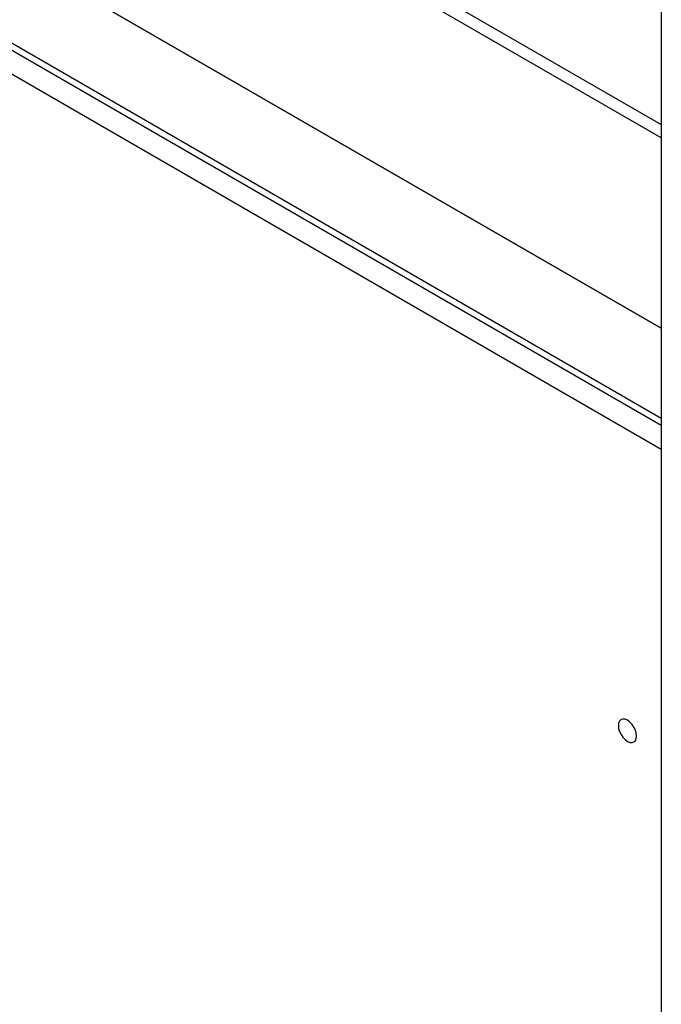
# Model space of a CAD drawing. Units: millimetres. Extents: x 120505 to 147763, y 151626 to 172553.
# Drawn here: x 141692 to 141953, y 158300 to 158701 of the extents above; entities that cross this region are included whole.
import ezdxf

# ---------------------------------------------------------------- set-up
doc = ezdxf.new("R2010")
doc.units = ezdxf.units.MM
doc.header["$LTSCALE"] = 100
doc.layers.add('AXONOMETRIC', color=7, linetype='Continuous')
doc.layers.add('TIPTAP_DIM', color=9, linetype='Continuous')

# ---------------------------------------------------------------- blocks, each defined once
blk = doc.blocks.new('MM119 P_axonometric')
at = {"layer": 'AXONOMETRIC'}
for p, q in [((2650.5, 2698.23), (2650.5, 789.63)), ((2223.11, 2403.29), (2650.5, 2156.56)), ((2650.5, 2151.19), (2218.46, 2400.6)), ((2650.5, 2073.63), (2163.66, 2354.68)), ((2170.38, 2350.8), (2650.5, 2073.63)), ((2650.5, 2036.89), (2135.73, 2334.06)), ((2650.5, 2034.03), (2136.43, 2330.8)), ((2650.5, 2024.23), (2127.95, 2325.9))]:
    blk.add_line(p, q, dxfattribs=at)
at = {"layer": 'AXONOMETRIC', "flags": 128}
blk.add_lwpolyline([(2640.43, 1907.57), (2640.3, 1908.75), (2639.93, 1910), (2639.34, 1911.23), (2638.57, 1912.35), (2637.67, 1913.3), (2636.71, 1914), (2635.75, 1914.41), (2634.86, 1914.5), (2634.09, 1914.26), (2633.5, 1913.71), (2633.13, 1912.89), (2633, 1911.86), (2633.13, 1910.67), (2633.5, 1909.43), (2634.09, 1908.2), (2634.86, 1907.07), (2635.75, 1906.13), (2636.71, 1905.43), (2637.67, 1905.02), (2638.57, 1904.93), (2639.34, 1905.17), (2639.93, 1905.71), (2640.3, 1906.53), (2640.43, 1907.57)], dxfattribs=at)

msp = doc.modelspace()

# ---------------------------------------------------------------- block references
at = {"layer": 'TIPTAP_DIM'}
msp.add_blockref('MM119 P_axonometric', (139302.62, 156501.74), dxfattribs=at)

doc.saveas('drawing.dxf')
